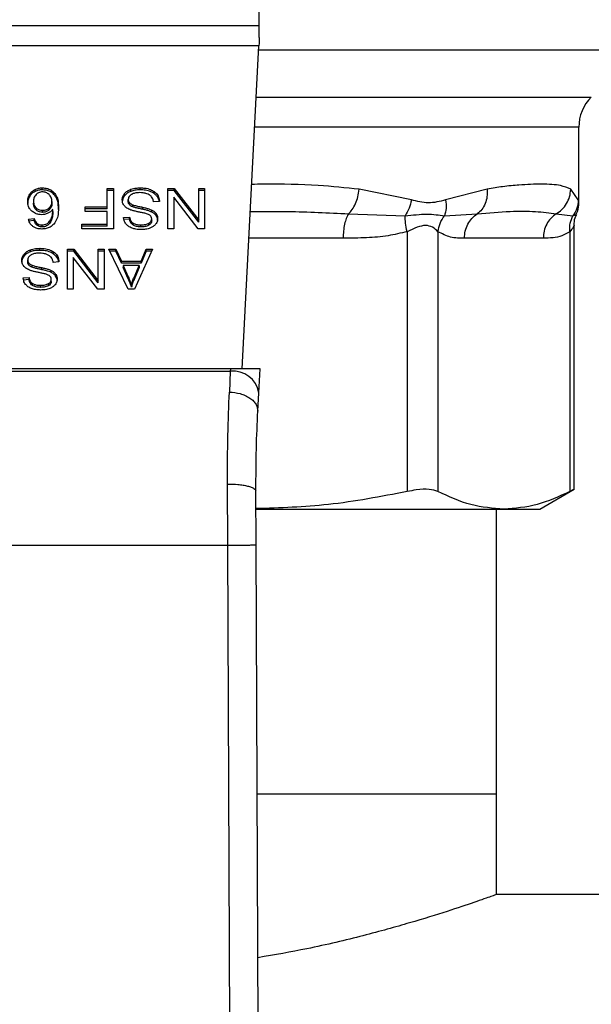
# Model space of a CAD drawing. Extents: x 0.4 to 10.6, y 0.4 to 8.1.
# Drawn here: x 7.2 to 7.3, y 5.7 to 5.8 of the extents above; entities that cross this region are included whole.
import ezdxf

# ---------------------------------------------------------------- set-up
doc = ezdxf.new("R2010")
doc.units = 0
doc.linetypes.add('SLD-SOLID', pattern=[0])
doc.layers.get('0').update_dxf_attribs({"linetype": 'CONTINUOUS'})

msp = doc.modelspace()

# ---------------------------------------------------------------- linework, layer by layer
at = {"color": 7, "linetype": 'SLD-SOLID'}
for p, q in [((7.220681, 5.804997), (7.220681, 5.845248)), ((7.185248, 5.804997), (7.220681, 5.804997)), ((7.220681, 5.80391), (7.220681, 5.804997)), ((7.220641, 5.803141), (7.185288, 5.803141)), ((7.219103, 5.773398), (7.220641, 5.803141)), ((7.250124, 5.788664), (7.250124, 5.795633)), ((7.200018, 5.789724), (7.200018, 5.789909)), ((7.20068, 5.789868), (7.20068, 5.790054)), ((7.206663, 5.78999), (7.207233, 5.78999)), ((7.206663, 5.788304), (7.206663, 5.78999)), ((7.207233, 5.789805), (7.206663, 5.789805)), ((7.207233, 5.78999), (7.207233, 5.786278)), ((7.208838, 5.789733), (7.208838, 5.789918)), ((7.209711, 5.789868), (7.209711, 5.790054)), ((7.210986, 5.789529), (7.210986, 5.789715)), ((7.212249, 5.78999), (7.212833, 5.78999)), ((7.212249, 5.786278), (7.212249, 5.78999)), ((7.212833, 5.789805), (7.212249, 5.789805)), ((7.212833, 5.78999), (7.215092, 5.787071)), ((7.212833, 5.789805), (7.212833, 5.78999)), ((7.215092, 5.786885), (7.212833, 5.789805)), ((7.215092, 5.78999), (7.21564, 5.78999)), ((7.215092, 5.787071), (7.215092, 5.78999)), ((7.21564, 5.789805), (7.215092, 5.789805)), ((7.21564, 5.78999), (7.21564, 5.786278)), ((7.234697, 5.788938), (7.229883, 5.789918)), ((7.241686, 5.789918), (7.237851, 5.788938)), ((7.250071, 5.788938), (7.249379, 5.789918)), ((7.199527, 5.789278), (7.199527, 5.789464)), ((7.199874, 5.788816), (7.199874, 5.78863)), ((7.201568, 5.788788), (7.201568, 5.788602)), ((7.201756, 5.789454), (7.201756, 5.789639)), ((7.208262, 5.789333), (7.208262, 5.789519)), ((7.208601, 5.788794), (7.208601, 5.78898)), ((7.211476, 5.788795), (7.210939, 5.788755)), ((7.212794, 5.7892), (7.212794, 5.786278)), ((7.215057, 5.786278), (7.212794, 5.7892)), ((7.20012, 5.788204), (7.20012, 5.788018)), ((7.200712, 5.787985), (7.200712, 5.787799)), ((7.201314, 5.788017), (7.201314, 5.788203)), ((7.20165, 5.787891), (7.20165, 5.788076)), ((7.204644, 5.788304), (7.206663, 5.788304)), ((7.204644, 5.787866), (7.204644, 5.788304)), ((7.206663, 5.788118), (7.204644, 5.788118)), ((7.206663, 5.787866), (7.204644, 5.787866)), ((7.206663, 5.788118), (7.206663, 5.788304)), ((7.206663, 5.786717), (7.206663, 5.787866)), ((7.208704, 5.788508), (7.208704, 5.788694)), ((7.209013, 5.788307), (7.209013, 5.788492)), ((7.2099, 5.788086), (7.2099, 5.788271)), ((7.210767, 5.787827), (7.210767, 5.788013)), ((7.199412, 5.787185), (7.199939, 5.78722)), ((7.199939, 5.787035), (7.199412, 5.786999)), ((7.199939, 5.787035), (7.199939, 5.78722)), ((7.201409, 5.786858), (7.201409, 5.787044)), ((7.208178, 5.787322), (7.208726, 5.787357)), ((7.208726, 5.787172), (7.208178, 5.787136)), ((7.208726, 5.787172), (7.208726, 5.787357)), ((7.210763, 5.787009), (7.210763, 5.787195)), ((7.211169, 5.787501), (7.211169, 5.787687)), ((7.215092, 5.786885), (7.215092, 5.787071)), ((7.228898, 5.787662), (7.234119, 5.787478)), ((7.237739, 5.787478), (7.240771, 5.787662)), ((7.248036, 5.787662), (7.249583, 5.787478)), ((7.200162, 5.78663), (7.200162, 5.786816)), ((7.200669, 5.786452), (7.200669, 5.786638)), ((7.204329, 5.786717), (7.206663, 5.786717)), ((7.204329, 5.786278), (7.204329, 5.786717)), ((7.206663, 5.786531), (7.204329, 5.786531)), ((7.207233, 5.786278), (7.204329, 5.786278)), ((7.206663, 5.786531), (7.206663, 5.786717)), ((7.209034, 5.786635), (7.209034, 5.78682)), ((7.209771, 5.78646), (7.209771, 5.786646)), ((7.21051, 5.786614), (7.21051, 5.786799)), ((7.212794, 5.786278), (7.212249, 5.786278)), ((7.21564, 5.786278), (7.215057, 5.786278)), ((7.234302, 5.786019), (7.234302, 5.762089)), ((7.237143, 5.786019), (7.237143, 5.762089)), ((7.249292, 5.786019), (7.249292, 5.762089)), ((7.249691, 5.762268), (7.249691, 5.786592)), ((7.24685, 5.785406), (7.239585, 5.785406)), ((7.199578, 5.784165), (7.199578, 5.784351)), ((7.200451, 5.7843), (7.200451, 5.784486)), ((7.20299, 5.784423), (7.203573, 5.784423)), ((7.20299, 5.780711), (7.20299, 5.784423)), ((7.203573, 5.784237), (7.20299, 5.784237)), ((7.203573, 5.784423), (7.205833, 5.781503)), ((7.203573, 5.784237), (7.203573, 5.784423)), ((7.205833, 5.781318), (7.203573, 5.784237)), ((7.205833, 5.784423), (7.20638, 5.784423)), ((7.205833, 5.781503), (7.205833, 5.784423)), ((7.20638, 5.784237), (7.205833, 5.784237)), ((7.20638, 5.784423), (7.20638, 5.780711)), ((7.206814, 5.784423), (7.207469, 5.784423)), ((7.208579, 5.780711), (7.206814, 5.784423)), ((7.207469, 5.784237), (7.206902, 5.784237)), ((7.207469, 5.784423), (7.207967, 5.783298)), ((7.207469, 5.784237), (7.207469, 5.784423)), ((7.207967, 5.783113), (7.207469, 5.784237)), ((7.210846, 5.784423), (7.209188, 5.780711)), ((7.209779, 5.783298), (7.210248, 5.784423)), ((7.210248, 5.784237), (7.209779, 5.783113)), ((7.210248, 5.784423), (7.210846, 5.784423)), ((7.210248, 5.784237), (7.210248, 5.784423)), ((7.210763, 5.784237), (7.210248, 5.784237)), ((7.199002, 5.783765), (7.199002, 5.783951)), ((7.199341, 5.783227), (7.199341, 5.783412)), ((7.201726, 5.783962), (7.201726, 5.784147)), ((7.203534, 5.783633), (7.203534, 5.780711)), ((7.205797, 5.780711), (7.203534, 5.783633)), ((7.207967, 5.783298), (7.209779, 5.783298)), ((7.207967, 5.783113), (7.207967, 5.783298)), ((7.209779, 5.783113), (7.209779, 5.783298)), ((7.199445, 5.782941), (7.199445, 5.783126)), ((7.199753, 5.782739), (7.199753, 5.782925)), ((7.200641, 5.782518), (7.200641, 5.782704)), ((7.201507, 5.78226), (7.201507, 5.782445)), ((7.202216, 5.783227), (7.201679, 5.783187)), ((7.209779, 5.783113), (7.207967, 5.783113)), ((7.208146, 5.782898), (7.208593, 5.78187)), ((7.209614, 5.782898), (7.208146, 5.782898)), ((7.208146, 5.782898), (7.208146, 5.782713)), ((7.208593, 5.781685), (7.208146, 5.782713)), ((7.209134, 5.78181), (7.209614, 5.782898)), ((7.209614, 5.782713), (7.209134, 5.781624)), ((7.209614, 5.782898), (7.209614, 5.782713)), ((7.198918, 5.781754), (7.199466, 5.781789)), ((7.199466, 5.781604), (7.198918, 5.781568)), ((7.199466, 5.781604), (7.199466, 5.781789)), ((7.201504, 5.781442), (7.201504, 5.781627)), ((7.20191, 5.781933), (7.20191, 5.782119)), ((7.205833, 5.781318), (7.205833, 5.781503)), ((7.208593, 5.78187), (7.208593, 5.781685)), ((7.209134, 5.781624), (7.209134, 5.78181)), ((7.199774, 5.781067), (7.199774, 5.781253)), ((7.200512, 5.780892), (7.200512, 5.781078)), ((7.20125, 5.781046), (7.20125, 5.781232)), ((7.203534, 5.780711), (7.20299, 5.780711)), ((7.20638, 5.780711), (7.205797, 5.780711)), ((7.209188, 5.780711), (7.208579, 5.780711)), ((7.208898, 5.781101), (7.208898, 5.780915)), ((7.218021, 5.773398), (7.187908, 5.773398)), ((7.218021, 5.773398), (7.218009, 5.773162)), ((7.220745, 5.773398), (7.218021, 5.773398)), ((7.22063, 5.77117), (7.220745, 5.773398)), ((7.18792, 5.773162), (7.218009, 5.773162)), ((7.218009, 5.773162), (7.217922, 5.771253)), ((7.220543, 5.769483), (7.22063, 5.77117)), ((7.217766, 5.757155), (7.217744, 5.762779)), ((7.22039, 5.757166), (7.220369, 5.762138)), ((7.246534, 5.760471), (7.249691, 5.762294)), ((7.220411, 5.760471), (7.243217, 5.760471)), ((7.242531, 5.734221), (7.242531, 5.760471)), ((7.243217, 5.760471), (7.246534, 5.760471)), ((7.188163, 5.757155), (7.217766, 5.757155)), ((7.218048, 5.691785), (7.217766, 5.757155)), ((7.220672, 5.691797), (7.22039, 5.757166)), ((7.242531, 5.734221), (7.220489, 5.734221)), ((7.242531, 5.724969), (7.242531, 5.734221)), ((7.583345, 5.724969), (7.242531, 5.724969))]:
    msp.add_line(p, q, dxfattribs=at)
at = {"color": 8, "linetype": 'SLD-SOLID'}
for p, q in [((7.220621, 5.802757), (7.255617, 5.802757)), ((7.220397, 5.798416), (7.251277, 5.798416)), ((7.250124, 5.795633), (7.220253, 5.795633)), ((7.228407, 5.785406), (7.219724, 5.785406))]:
    msp.add_line(p, q, dxfattribs=at)
at = {"color": 7, "linetype": 'SLD-SOLID', "flags": 128}
msp.add_lwpolyline([(7.220681, 5.80391), (7.220667, 5.803633), (7.220653, 5.803375), (7.220641, 5.803141)], dxfattribs=at)
at = {"color": 7, "linetype": 'SLD-SOLID'}
for centre, radius, start, end in [((7.254061, 5.795633), 0.003937, 135.00001, 180), ((7.218284, 5.770803), 0.002375, 8.89254, 96.65427)]:
    msp.add_arc(centre, radius, start, end, dxfattribs=at)
for points, knots in [([(7.199527, 5.789464), (7.199561, 5.789514), (7.19963, 5.789614), (7.199783, 5.789773), (7.199931, 5.789859), (7.200018, 5.789909)], [0, 0, 0, 0, 0.292205, 0.584709, 1, 1, 1, 1]), ([(7.200018, 5.789724), (7.199955, 5.789689), (7.199832, 5.789621), (7.199663, 5.78947), (7.199578, 5.78935), (7.199527, 5.789278)], [0, 0, 0, 0, 0.293267, 0.578619, 1, 1, 1, 1]), ([(7.200018, 5.789909), (7.200069, 5.789932), (7.200173, 5.789977), (7.200393, 5.790038), (7.200567, 5.790047), (7.20068, 5.790054)], [0, 0, 0, 0, 0.259485, 0.519085, 1, 1, 1, 1]), ([(7.20068, 5.789868), (7.200619, 5.789866), (7.200498, 5.789862), (7.200267, 5.789825), (7.200116, 5.789764), (7.200018, 5.789724)], [0, 0, 0, 0, 0.25944, 0.519066, 1, 1, 1, 1]), ([(7.200676, 5.789679), (7.200621, 5.789676), (7.200497, 5.789668), (7.200295, 5.789592), (7.200185, 5.789502), (7.200121, 5.789449)], [0, 0, 0, 0, 0.24894, 0.555311, 1, 1, 1, 1]), ([(7.201299, 5.789436), (7.201255, 5.789473), (7.20117, 5.789543), (7.201016, 5.789621), (7.20085, 5.78967), (7.200734, 5.789676), (7.200676, 5.789679)], [0, 0, 0, 0, 0.278518, 0.529401, 0.764893, 1, 1, 1, 1]), ([(7.20068, 5.790054), (7.20082, 5.790045), (7.201102, 5.790028), (7.201484, 5.789875), (7.201665, 5.789718), (7.201756, 5.789639)], [0, 0, 0, 0, 0.329628, 0.660386, 1, 1, 1, 1]), ([(7.201756, 5.789454), (7.201649, 5.789545), (7.201454, 5.789709), (7.201062, 5.789848), (7.200804, 5.789861), (7.20068, 5.789868)], [0, 0, 0, 0, 0.3922473, 0.7086, 1, 1, 1, 1]), ([(7.208262, 5.789519), (7.2083, 5.789562), (7.208375, 5.789648), (7.208557, 5.789794), (7.208728, 5.78987), (7.208838, 5.789918)], [0, 0, 0, 0, 0.262852, 0.52589, 1, 1, 1, 1]), ([(7.208838, 5.789733), (7.208776, 5.789707), (7.208652, 5.789656), (7.208445, 5.789529), (7.208333, 5.78941), (7.208262, 5.789333)], [0, 0, 0, 0, 0.263035, 0.5261, 1, 1, 1, 1]), ([(7.208838, 5.789918), (7.208915, 5.789944), (7.209071, 5.789994), (7.209365, 5.790043), (7.209581, 5.79005), (7.209711, 5.790054)], [0, 0, 0, 0, 0.284058, 0.567867, 1, 1, 1, 1]), ([(7.209711, 5.789868), (7.209625, 5.789866), (7.209455, 5.789863), (7.209157, 5.789829), (7.208958, 5.789769), (7.208838, 5.789733)], [0, 0, 0, 0, 0.283484, 0.567196, 1, 1, 1, 1]), ([(7.209711, 5.790054), (7.209842, 5.79005), (7.210172, 5.790039), (7.21063, 5.789934), (7.210883, 5.789778), (7.210986, 5.789715)], [0, 0, 0, 0, 0.283075, 0.709211, 1, 1, 1, 1]), ([(7.210986, 5.789529), (7.210891, 5.789589), (7.210662, 5.789731), (7.210212, 5.789849), (7.209873, 5.789862), (7.209711, 5.789868)], [0, 0, 0, 0, 0.2711878, 0.6519379, 1, 1, 1, 1]), ([(7.210986, 5.789715), (7.211072, 5.789643), (7.211282, 5.789468), (7.211443, 5.789142), (7.211466, 5.788901), (7.211476, 5.788795)], [0, 0, 0, 0, 0.278877, 0.683877, 1, 1, 1, 1]), ([(7.228898, 5.787662), (7.229016, 5.787785), (7.229256, 5.788037), (7.229553, 5.788588), (7.229781, 5.789228), (7.229849, 5.78969), (7.229883, 5.789918)], [0, 0, 0, 0, 0.240636, 0.493135, 0.749252, 1, 1, 1, 1]), ([(7.241686, 5.789918), (7.241689, 5.78969), (7.241693, 5.789228), (7.241506, 5.788588), (7.241202, 5.788037), (7.240912, 5.787785), (7.240771, 5.787662)], [0, 0, 0, 0, 0.250766, 0.506884, 0.759375, 1, 1, 1, 1]), ([(7.249379, 5.789918), (7.249088, 5.790048), (7.248433, 5.790343), (7.247093, 5.790393), (7.24572, 5.79038), (7.24453, 5.790315), (7.243207, 5.790196), (7.242167, 5.790006), (7.241686, 5.789918)], [0, 0, 0, 0, 0.212831, 0.478924, 0.60442, 0.722853, 0.871971, 1, 1, 1, 1]), ([(7.248035, 5.787662), (7.248219, 5.787785), (7.248594, 5.788037), (7.249018, 5.788588), (7.249312, 5.789228), (7.249357, 5.78969), (7.249379, 5.789918)], [0, 0, 0, 0, 0.240632, 0.493121, 0.749238, 1, 1, 1, 1]), ([(7.199334, 5.788788), (7.199341, 5.788907), (7.199355, 5.78914), (7.199471, 5.789358), (7.199527, 5.789464)], [0, 0, 0, 0, 0.5143, 1, 1, 1, 1]), ([(7.199527, 5.789278), (7.199471, 5.789172), (7.199355, 5.788954), (7.199341, 5.788722), (7.199334, 5.788602)], [0, 0, 0, 0, 0.4856862, 1, 1, 1, 1]), ([(7.199717, 5.787912), (7.199642, 5.787987), (7.199451, 5.788182), (7.199347, 5.788494), (7.199337, 5.788712), (7.199334, 5.788788)], [0, 0, 0, 0, 0.295637, 0.756808, 1, 1, 1, 1]), ([(7.200121, 5.789449), (7.200071, 5.789393), (7.199938, 5.789243), (7.199881, 5.789018), (7.199876, 5.788861), (7.199874, 5.788816)], [0, 0, 0, 0, 0.293875, 0.793108, 1, 1, 1, 1]), ([(7.199874, 5.788816), (7.199878, 5.78875), (7.199884, 5.788626), (7.199941, 5.788412), (7.200052, 5.788283), (7.20012, 5.788204)], [0, 0, 0, 0, 0.306364, 0.572556, 1, 1, 1, 1]), ([(7.201568, 5.788788), (7.201564, 5.788855), (7.201558, 5.788983), (7.201494, 5.78921), (7.201374, 5.789349), (7.201299, 5.789436)], [0, 0, 0, 0, 0.294018, 0.560526, 1, 1, 1, 1]), ([(7.201314, 5.788203), (7.201362, 5.788251), (7.201486, 5.788375), (7.201558, 5.788582), (7.201565, 5.788731), (7.201568, 5.788788)], [0, 0, 0, 0, 0.283096, 0.726458, 1, 1, 1, 1]), ([(7.201756, 5.789639), (7.201859, 5.789499), (7.202067, 5.789216), (7.202159, 5.788735), (7.202171, 5.788415), (7.202177, 5.788253)], [0, 0, 0, 0, 0.329145, 0.661114, 1, 1, 1, 1]), ([(7.202177, 5.788068), (7.202171, 5.78823), (7.202159, 5.788545), (7.202068, 5.789026), (7.201862, 5.789309), (7.201756, 5.789454)], [0, 0, 0, 0, 0.3391452, 0.6614454, 1, 1, 1, 1]), ([(7.208049, 5.78894), (7.208052, 5.788993), (7.208057, 5.789099), (7.208112, 5.789299), (7.208203, 5.789433), (7.208262, 5.789519)], [0, 0, 0, 0, 0.264399, 0.528916, 1, 1, 1, 1]), ([(7.208262, 5.789333), (7.208227, 5.789286), (7.208157, 5.789191), (7.20807, 5.788998), (7.208057, 5.788849), (7.208049, 5.788754)], [0, 0, 0, 0, 0.264519, 0.529058, 1, 1, 1, 1]), ([(7.208252, 5.788387), (7.208215, 5.788435), (7.208142, 5.78853), (7.208065, 5.788716), (7.208055, 5.788855), (7.208049, 5.78894)], [0, 0, 0, 0, 0.280644, 0.5611222, 1, 1, 1, 1]), ([(7.208883, 5.789436), (7.208837, 5.789403), (7.208728, 5.789326), (7.20862, 5.789167), (7.208607, 5.789042), (7.208601, 5.78898)], [0, 0, 0, 0, 0.272002, 0.637052, 1, 1, 1, 1]), ([(7.208601, 5.78898), (7.208602, 5.788953), (7.208605, 5.788898), (7.208631, 5.7888), (7.208676, 5.788735), (7.208704, 5.788694)], [0, 0, 0, 0, 0.2740296, 0.5483004, 1, 1, 1, 1]), ([(7.208704, 5.788508), (7.208686, 5.788533), (7.20865, 5.788581), (7.20861, 5.788677), (7.208604, 5.788749), (7.208601, 5.788794)], [0, 0, 0, 0, 0.274447, 0.548735, 1, 1, 1, 1]), ([(7.209671, 5.789611), (7.209585, 5.789608), (7.20943, 5.789605), (7.209171, 5.789563), (7.208991, 5.789501), (7.208895, 5.789443), (7.208883, 5.789436)], [0, 0, 0, 0, 0.306863, 0.54928, 0.945369, 1, 1, 1, 1]), ([(7.21031, 5.789508), (7.210256, 5.789526), (7.210148, 5.789561), (7.209934, 5.789601), (7.209773, 5.789607), (7.209671, 5.789611)], [0, 0, 0, 0, 0.269195, 0.538269, 1, 1, 1, 1]), ([(7.210745, 5.789233), (7.210715, 5.789264), (7.210654, 5.789327), (7.210511, 5.789424), (7.210387, 5.789476), (7.21031, 5.789508)], [0, 0, 0, 0, 0.271602, 0.543031, 1, 1, 1, 1]), ([(7.210939, 5.788755), (7.210923, 5.788848), (7.210895, 5.789015), (7.210792, 5.789166), (7.210745, 5.789233)], [0, 0, 0, 0, 0.554876, 1, 1, 1, 1]), ([(7.211451, 5.788793), (7.211448, 5.788825), (7.211427, 5.789008), (7.211289, 5.789276), (7.211068, 5.789461), (7.210986, 5.789529)], [0, 0, 0, 0, 0.114986, 0.673235, 1, 1, 1, 1]), ([(7.234697, 5.788938), (7.234636, 5.788677), (7.234515, 5.788156), (7.234251, 5.787704), (7.234119, 5.787478)], [0, 0, 0, 0, 0.499998, 1, 1, 1, 1]), ([(7.237851, 5.788938), (7.237321, 5.788802), (7.236305, 5.788541), (7.235217, 5.78881), (7.234697, 5.788938)], [0, 0, 0, 0, 0.522085, 1, 1, 1, 1]), ([(7.237851, 5.788938), (7.237878, 5.788673), (7.237931, 5.788151), (7.237802, 5.7877), (7.237739, 5.787478)], [0, 0, 0, 0, 0.508442, 1, 1, 1, 1]), ([(7.250071, 5.788938), (7.250047, 5.788677), (7.249999, 5.788155), (7.249722, 5.787704), (7.249583, 5.787478)], [0, 0, 0, 0, 0.499984, 1, 1, 1, 1]), ([(7.200608, 5.787582), (7.200524, 5.787587), (7.200325, 5.787596), (7.2, 5.7877), (7.199819, 5.787836), (7.199717, 5.787912)], [0, 0, 0, 0, 0.242692, 0.574945, 1, 1, 1, 1]), ([(7.20012, 5.788018), (7.200074, 5.788067), (7.199951, 5.788198), (7.199884, 5.788414), (7.199877, 5.788571), (7.199874, 5.78863)], [0, 0, 0, 0, 0.268369, 0.727508, 1, 1, 1, 1]), ([(7.20012, 5.788204), (7.200185, 5.788153), (7.200303, 5.788063), (7.20052, 5.787994), (7.200654, 5.787988), (7.200712, 5.787985)], [0, 0, 0, 0, 0.416859, 0.749668, 1, 1, 1, 1]), ([(7.200712, 5.787799), (7.200654, 5.787802), (7.20052, 5.787809), (7.200303, 5.787877), (7.200186, 5.787968), (7.20012, 5.788018)], [0, 0, 0, 0, 0.252752, 0.581065, 1, 1, 1, 1]), ([(7.200712, 5.787985), (7.200774, 5.787988), (7.200915, 5.787996), (7.201132, 5.788069), (7.20125, 5.788156), (7.201314, 5.788203)], [0, 0, 0, 0, 0.265491, 0.6075, 1, 1, 1, 1]), ([(7.201314, 5.788017), (7.201272, 5.787985), (7.201169, 5.787906), (7.200964, 5.787817), (7.200793, 5.787805), (7.200712, 5.787799)], [0, 0, 0, 0, 0.264319, 0.654366, 1, 1, 1, 1]), ([(7.20165, 5.788076), (7.201618, 5.788036), (7.201554, 5.787956), (7.20141, 5.787825), (7.201275, 5.787753), (7.201193, 5.787708)], [0, 0, 0, 0, 0.278678, 0.557516, 1, 1, 1, 1]), ([(7.201568, 5.788602), (7.201565, 5.788541), (7.201559, 5.788427), (7.2015, 5.788221), (7.201387, 5.788097), (7.201314, 5.788017)], [0, 0, 0, 0, 0.296509, 0.546828, 1, 1, 1, 1]), ([(7.201409, 5.787044), (7.201466, 5.787152), (7.201581, 5.78737), (7.201639, 5.787722), (7.201647, 5.787957), (7.20165, 5.788076)], [0, 0, 0, 0, 0.327382, 0.661563, 1, 1, 1, 1]), ([(7.20165, 5.787891), (7.201647, 5.787777), (7.20164, 5.787546), (7.201584, 5.787194), (7.201468, 5.786971), (7.201409, 5.786858)], [0, 0, 0, 0, 0.324711, 0.657911, 1, 1, 1, 1]), ([(7.202177, 5.788253), (7.20217, 5.788074), (7.202158, 5.787726), (7.202067, 5.787198), (7.201854, 5.786883), (7.201746, 5.786722)], [0, 0, 0, 0, 0.34085, 0.663286, 1, 1, 1, 1]), ([(7.208848, 5.788014), (7.208783, 5.788039), (7.208652, 5.78809), (7.208438, 5.788207), (7.208323, 5.788319), (7.208252, 5.788387)], [0, 0, 0, 0, 0.277891, 0.556004, 1, 1, 1, 1]), ([(7.208704, 5.788694), (7.208726, 5.788671), (7.208769, 5.788625), (7.208871, 5.788554), (7.208959, 5.788516), (7.209013, 5.788492)], [0, 0, 0, 0, 0.2755005, 0.5508908, 1, 1, 1, 1]), ([(7.209013, 5.788307), (7.208979, 5.788321), (7.208912, 5.788349), (7.208801, 5.788412), (7.208742, 5.788472), (7.208704, 5.788508)], [0, 0, 0, 0, 0.275003, 0.550325, 1, 1, 1, 1]), ([(7.209742, 5.787796), (7.209636, 5.787817), (7.209432, 5.787858), (7.20913, 5.787926), (7.208942, 5.787984), (7.208848, 5.788014)], [0, 0, 0, 0, 0.349641, 0.674087, 1, 1, 1, 1]), ([(7.209013, 5.788492), (7.209067, 5.788475), (7.209236, 5.788419), (7.209536, 5.78835), (7.209779, 5.788298), (7.2099, 5.788271)], [0, 0, 0, 0, 0.189536, 0.594333, 1, 1, 1, 1]), ([(7.2099, 5.788086), (7.209787, 5.78811), (7.20958, 5.788155), (7.209281, 5.788223), (7.209103, 5.788279), (7.209013, 5.788307)], [0, 0, 0, 0, 0.378077, 0.688476, 1, 1, 1, 1]), ([(7.2099, 5.788271), (7.210002, 5.788249), (7.210202, 5.788204), (7.210497, 5.788126), (7.210677, 5.788051), (7.210767, 5.788013)], [0, 0, 0, 0, 0.338729, 0.667246, 1, 1, 1, 1]), ([(7.210767, 5.787827), (7.210674, 5.787866), (7.210493, 5.787942), (7.210197, 5.78802), (7.209999, 5.788064), (7.2099, 5.788086)], [0, 0, 0, 0, 0.340818, 0.669584, 1, 1, 1, 1]), ([(7.210767, 5.788013), (7.210809, 5.78799), (7.210893, 5.787945), (7.211039, 5.787841), (7.211118, 5.787748), (7.211169, 5.787687)], [0, 0, 0, 0, 0.2563554, 0.5127104, 1, 1, 1, 1]), ([(7.240771, 5.787662), (7.241807, 5.787751), (7.243793, 5.787922), (7.2462, 5.787915), (7.247429, 5.787745), (7.248036, 5.787662)], [0, 0, 0, 0, 0.3554303, 0.6816349, 1, 1, 1, 1]), ([(7.249879, 5.787634), (7.249924, 5.787717), (7.250098, 5.788038), (7.250113, 5.788409), (7.250124, 5.788683)], [0, 0, 0, 0, 0.258727, 1, 1, 1, 1]), ([(7.199816, 5.786501), (7.199749, 5.786557), (7.199573, 5.786707), (7.199461, 5.786953), (7.199424, 5.787128), (7.199412, 5.787185)], [0, 0, 0, 0, 0.291823, 0.771003, 1, 1, 1, 1]), ([(7.199939, 5.78722), (7.199953, 5.787173), (7.199981, 5.787079), (7.200045, 5.786939), (7.200122, 5.786857), (7.200162, 5.786816)], [0, 0, 0, 0, 0.3310207, 0.659633, 1, 1, 1, 1]), ([(7.200162, 5.78663), (7.200123, 5.786671), (7.200045, 5.786752), (7.199982, 5.786892), (7.199953, 5.786987), (7.199939, 5.787035)], [0, 0, 0, 0, 0.335161, 0.664924, 1, 1, 1, 1]), ([(7.201193, 5.787708), (7.201146, 5.787689), (7.201052, 5.78765), (7.200858, 5.787597), (7.200706, 5.787588), (7.200608, 5.787582)], [0, 0, 0, 0, 0.26447, 0.529093, 1, 1, 1, 1]), ([(7.200669, 5.786638), (7.200744, 5.786643), (7.200894, 5.786653), (7.201118, 5.786746), (7.201289, 5.786883), (7.201373, 5.786996), (7.201409, 5.787044)], [0, 0, 0, 0, 0.22602, 0.452188, 0.768423, 1, 1, 1, 1]), ([(7.208393, 5.786732), (7.208357, 5.786782), (7.208286, 5.786884), (7.208205, 5.787082), (7.208188, 5.78723), (7.208178, 5.787322)], [0, 0, 0, 0, 0.276102, 0.552053, 1, 1, 1, 1]), ([(7.208726, 5.787357), (7.208736, 5.787297), (7.208754, 5.787189), (7.208832, 5.787012), (7.208932, 5.786891), (7.209022, 5.786829), (7.209034, 5.78682)], [0, 0, 0, 0, 0.307088, 0.550691, 0.938365, 1, 1, 1, 1]), ([(7.209034, 5.786635), (7.208977, 5.786681), (7.208837, 5.786796), (7.208755, 5.78699), (7.208733, 5.787125), (7.208726, 5.787172)], [0, 0, 0, 0, 0.310654, 0.761469, 1, 1, 1, 1]), ([(7.210579, 5.787546), (7.21051, 5.78758), (7.21035, 5.787658), (7.21006, 5.78773), (7.209849, 5.787774), (7.209742, 5.787796)], [0, 0, 0, 0, 0.274077, 0.635273, 1, 1, 1, 1]), ([(7.21051, 5.786799), (7.21055, 5.786826), (7.210644, 5.786889), (7.210745, 5.787026), (7.210757, 5.787137), (7.210763, 5.787195)], [0, 0, 0, 0, 0.2607089, 0.6112275, 1, 1, 1, 1]), ([(7.210763, 5.787009), (7.21076, 5.786969), (7.210753, 5.786874), (7.210675, 5.78673), (7.210565, 5.786653), (7.21051, 5.786614)], [0, 0, 0, 0, 0.272756, 0.633972, 1, 1, 1, 1]), ([(7.210763, 5.787195), (7.210761, 5.787232), (7.210756, 5.787322), (7.2107, 5.787449), (7.210614, 5.787518), (7.210579, 5.787546)], [0, 0, 0, 0, 0.286528, 0.711051, 1, 1, 1, 1]), ([(7.211169, 5.787501), (7.211144, 5.787534), (7.211092, 5.787599), (7.210965, 5.787715), (7.210845, 5.787783), (7.210767, 5.787827)], [0, 0, 0, 0, 0.256377, 0.512801, 1, 1, 1, 1]), ([(7.211311, 5.787236), (7.211306, 5.787161), (7.211293, 5.786974), (7.211161, 5.78671), (7.210978, 5.786562), (7.210899, 5.786499)], [0, 0, 0, 0, 0.277048, 0.688772, 1, 1, 1, 1]), ([(7.211169, 5.787687), (7.211194, 5.787649), (7.211243, 5.787572), (7.211298, 5.787421), (7.211306, 5.787307), (7.211311, 5.787236)], [0, 0, 0, 0, 0.269696, 0.539221, 1, 1, 1, 1]), ([(7.211311, 5.78705), (7.211309, 5.787092), (7.211306, 5.787175), (7.211271, 5.78733), (7.211209, 5.787435), (7.211169, 5.787501)], [0, 0, 0, 0, 0.269369, 0.538869, 1, 1, 1, 1]), ([(7.228898, 5.787662), (7.228827, 5.787532), (7.228685, 5.787271), (7.22853, 5.786716), (7.228427, 5.786085), (7.228414, 5.785632), (7.228407, 5.785406)], [0, 0, 0, 0, 0.249996, 0.499994, 0.749997, 1, 1, 1, 1]), ([(7.234119, 5.787478), (7.234814, 5.787553), (7.236252, 5.787706), (7.237233, 5.787556), (7.237739, 5.787478)], [0, 0, 0, 0, 0.483891, 1, 1, 1, 1]), ([(7.234302, 5.786019), (7.234244, 5.786287), (7.234129, 5.786809), (7.234122, 5.787259), (7.234119, 5.787478)], [0, 0, 0, 0, 0.512748, 1, 1, 1, 1]), ([(7.237143, 5.786019), (7.23719, 5.78628), (7.237284, 5.786802), (7.237587, 5.787253), (7.237739, 5.787478)], [0, 0, 0, 0, 0.499989, 1, 1, 1, 1]), ([(7.239585, 5.785406), (7.239601, 5.785632), (7.239632, 5.786085), (7.239882, 5.786716), (7.240255, 5.787271), (7.240599, 5.787532), (7.240771, 5.787662)], [0, 0, 0, 0, 0.250002, 0.499998, 0.750003, 1, 1, 1, 1]), ([(7.248036, 5.787662), (7.247864, 5.787532), (7.24752, 5.787271), (7.247146, 5.786716), (7.246897, 5.786085), (7.246866, 5.785632), (7.24685, 5.785406)], [0, 0, 0, 0, 0.249996, 0.499994, 0.749997, 1, 1, 1, 1]), ([(7.249292, 5.786019), (7.249285, 5.786287), (7.249271, 5.786809), (7.249481, 5.787259), (7.249583, 5.787478)], [0, 0, 0, 0, 0.512746, 1, 1, 1, 1]), ([(7.249691, 5.786578), (7.2497, 5.786828), (7.249712, 5.787192), (7.249883, 5.787508), (7.249936, 5.787607)], [0, 0, 0, 0, 0.687528, 1, 1, 1, 1]), ([(7.200637, 5.786263), (7.200555, 5.786266), (7.20035, 5.786274), (7.200057, 5.786352), (7.19989, 5.786455), (7.199816, 5.786501)], [0, 0, 0, 0, 0.270169, 0.677875, 1, 1, 1, 1]), ([(7.200162, 5.786816), (7.2002, 5.786788), (7.200288, 5.786722), (7.200463, 5.786651), (7.200603, 5.786642), (7.200669, 5.786638)], [0, 0, 0, 0, 0.2818398, 0.6611382, 1, 1, 1, 1]), ([(7.200669, 5.786452), (7.200617, 5.786455), (7.200497, 5.786461), (7.200315, 5.78652), (7.200214, 5.786592), (7.200162, 5.78663)], [0, 0, 0, 0, 0.267573, 0.615874, 1, 1, 1, 1]), ([(7.201746, 5.786722), (7.201637, 5.786623), (7.201445, 5.786448), (7.201043, 5.786289), (7.200772, 5.786272), (7.200637, 5.786263)], [0, 0, 0, 0, 0.395837, 0.697409, 1, 1, 1, 1]), ([(7.201409, 5.786858), (7.201365, 5.7868), (7.201277, 5.786684), (7.201095, 5.786548), (7.200883, 5.786465), (7.200738, 5.786456), (7.200669, 5.786452)], [0, 0, 0, 0, 0.281122, 0.563897, 0.791705, 1, 1, 1, 1]), ([(7.208952, 5.786348), (7.208893, 5.786372), (7.208775, 5.786421), (7.208572, 5.786541), (7.208463, 5.786657), (7.208393, 5.786732)], [0, 0, 0, 0, 0.259493, 0.519098, 1, 1, 1, 1]), ([(7.209789, 5.786213), (7.20971, 5.786214), (7.20955, 5.786218), (7.209263, 5.786252), (7.209071, 5.786311), (7.208952, 5.786348)], [0, 0, 0, 0, 0.276352, 0.552875, 1, 1, 1, 1]), ([(7.209034, 5.78682), (7.209089, 5.786789), (7.209228, 5.786711), (7.209488, 5.786654), (7.209683, 5.786648), (7.209771, 5.786646)], [0, 0, 0, 0, 0.264681, 0.665871, 1, 1, 1, 1]), ([(7.209771, 5.78646), (7.209693, 5.786462), (7.209491, 5.786468), (7.209227, 5.786524), (7.209082, 5.786607), (7.209034, 5.786635)], [0, 0, 0, 0, 0.298277, 0.764376, 1, 1, 1, 1]), ([(7.209771, 5.786646), (7.209852, 5.786648), (7.21, 5.786652), (7.210259, 5.786688), (7.210413, 5.786756), (7.21051, 5.786799)], [0, 0, 0, 0, 0.309395, 0.566733, 1, 1, 1, 1]), ([(7.21051, 5.786614), (7.210442, 5.786581), (7.21027, 5.786499), (7.210005, 5.786464), (7.209826, 5.786461), (7.209771, 5.78646)], [0, 0, 0, 0, 0.312569, 0.791655, 1, 1, 1, 1]), ([(7.210899, 5.786499), (7.210816, 5.786449), (7.210612, 5.786326), (7.21022, 5.786228), (7.209926, 5.786218), (7.209789, 5.786213)], [0, 0, 0, 0, 0.2702982, 0.6615161, 1, 1, 1, 1]), ([(7.234302, 5.786019), (7.233718, 5.785881), (7.232489, 5.78559), (7.23051, 5.785434), (7.229129, 5.785416), (7.228407, 5.785406)], [0, 0, 0, 0, 0.3017557, 0.6352769, 1, 1, 1, 1]), ([(7.237143, 5.786019), (7.236991, 5.786165), (7.236705, 5.786441), (7.236026, 5.786656), (7.235215, 5.786441), (7.234619, 5.786165), (7.234302, 5.786019)], [0, 0, 0, 0, 0.2651532, 0.5001593, 0.7350479, 1, 1, 1, 1]), ([(7.239585, 5.785406), (7.239156, 5.78541), (7.238335, 5.785417), (7.237528, 5.785824), (7.237143, 5.786019)], [0, 0, 0, 0, 0.522252, 1, 1, 1, 1]), ([(7.249292, 5.786019), (7.24905, 5.785881), (7.248541, 5.78559), (7.247721, 5.785434), (7.247149, 5.785416), (7.24685, 5.785406)], [0, 0, 0, 0, 0.301771, 0.635296, 1, 1, 1, 1]), ([(7.199002, 5.783951), (7.19904, 5.783994), (7.199116, 5.78408), (7.199297, 5.784226), (7.199468, 5.784302), (7.199578, 5.784351)], [0, 0, 0, 0, 0.262847, 0.52588, 1, 1, 1, 1]), ([(7.199578, 5.784351), (7.199656, 5.784376), (7.199811, 5.784426), (7.200106, 5.784475), (7.200321, 5.784482), (7.200451, 5.784486)], [0, 0, 0, 0, 0.284059, 0.567868, 1, 1, 1, 1]), ([(7.200451, 5.7843), (7.200366, 5.784298), (7.200195, 5.784295), (7.199897, 5.784261), (7.199698, 5.784201), (7.199578, 5.784165)], [0, 0, 0, 0, 0.283484, 0.567188, 1, 1, 1, 1]), ([(7.200451, 5.784486), (7.200584, 5.784482), (7.200915, 5.784471), (7.201373, 5.784364), (7.201625, 5.78421), (7.201726, 5.784147)], [0, 0, 0, 0, 0.287571, 0.711413, 1, 1, 1, 1]), ([(7.201726, 5.783962), (7.201631, 5.784021), (7.201402, 5.784163), (7.200952, 5.784281), (7.200613, 5.784294), (7.200451, 5.7843)], [0, 0, 0, 0, 0.271178, 0.651932, 1, 1, 1, 1]), ([(7.198789, 5.783372), (7.198792, 5.783425), (7.198798, 5.783532), (7.198852, 5.783731), (7.198943, 5.783865), (7.199002, 5.783951)], [0, 0, 0, 0, 0.264433, 0.528961, 1, 1, 1, 1]), ([(7.199002, 5.783765), (7.198967, 5.783718), (7.198898, 5.783623), (7.198811, 5.78343), (7.198798, 5.783281), (7.198789, 5.783186)], [0, 0, 0, 0, 0.264498, 0.529044, 1, 1, 1, 1]), ([(7.198992, 5.782819), (7.198956, 5.782867), (7.198883, 5.782962), (7.198806, 5.783148), (7.198796, 5.783287), (7.198789, 5.783372)], [0, 0, 0, 0, 0.280619, 0.561138, 1, 1, 1, 1]), ([(7.199578, 5.784165), (7.199516, 5.78414), (7.199392, 5.784089), (7.199185, 5.783961), (7.199074, 5.783842), (7.199002, 5.783765)], [0, 0, 0, 0, 0.263016, 0.526102, 1, 1, 1, 1]), ([(7.199624, 5.783868), (7.199577, 5.783835), (7.199468, 5.783758), (7.19936, 5.783599), (7.199347, 5.783474), (7.199341, 5.783412)], [0, 0, 0, 0, 0.272559, 0.637641, 1, 1, 1, 1]), ([(7.199341, 5.783412), (7.199342, 5.783385), (7.199345, 5.78333), (7.199371, 5.783232), (7.199417, 5.783167), (7.199445, 5.783126)], [0, 0, 0, 0, 0.274102, 0.54838, 1, 1, 1, 1]), ([(7.200411, 5.784043), (7.200325, 5.784041), (7.200171, 5.784037), (7.199911, 5.783995), (7.199732, 5.783933), (7.199635, 5.783875), (7.199624, 5.783868)], [0, 0, 0, 0, 0.306865, 0.549285, 0.945344, 1, 1, 1, 1]), ([(7.20105, 5.78394), (7.200996, 5.783958), (7.200889, 5.783994), (7.200674, 5.784034), (7.200513, 5.784039), (7.200411, 5.784043)], [0, 0, 0, 0, 0.269207, 0.538277, 1, 1, 1, 1]), ([(7.201486, 5.783666), (7.201455, 5.783697), (7.201394, 5.783759), (7.201251, 5.783856), (7.201127, 5.783908), (7.20105, 5.78394)], [0, 0, 0, 0, 0.271574, 0.543014, 1, 1, 1, 1]), ([(7.201679, 5.783187), (7.201664, 5.78328), (7.201636, 5.783447), (7.201532, 5.783598), (7.201486, 5.783666)], [0, 0, 0, 0, 0.554856, 1, 1, 1, 1]), ([(7.201726, 5.784147), (7.201816, 5.784072), (7.20203, 5.783891), (7.202185, 5.783564), (7.202207, 5.783327), (7.202216, 5.783227)], [0, 0, 0, 0, 0.291739, 0.701553, 1, 1, 1, 1]), ([(7.20219, 5.783226), (7.202186, 5.783261), (7.202165, 5.783446), (7.202024, 5.783713), (7.201807, 5.783895), (7.201726, 5.783962)], [0, 0, 0, 0, 0.1304661, 0.6801815, 1, 1, 1, 1]), ([(7.199588, 5.782446), (7.199523, 5.782471), (7.199392, 5.782523), (7.199178, 5.78264), (7.199063, 5.782751), (7.198992, 5.782819)], [0, 0, 0, 0, 0.277904, 0.556012, 1, 1, 1, 1]), ([(7.199445, 5.782941), (7.199427, 5.782965), (7.199391, 5.783013), (7.19935, 5.783109), (7.199344, 5.783182), (7.199341, 5.783227)], [0, 0, 0, 0, 0.27449, 0.548793, 1, 1, 1, 1]), ([(7.199445, 5.783126), (7.199466, 5.783103), (7.19951, 5.783057), (7.199611, 5.782986), (7.199699, 5.782948), (7.199753, 5.782925)], [0, 0, 0, 0, 0.275546, 0.550884, 1, 1, 1, 1]), ([(7.199753, 5.782739), (7.19972, 5.782753), (7.199653, 5.782781), (7.199542, 5.782844), (7.199482, 5.782904), (7.199445, 5.782941)], [0, 0, 0, 0, 0.2750602, 0.5503666, 1, 1, 1, 1]), ([(7.200482, 5.782228), (7.200376, 5.78225), (7.200172, 5.782291), (7.199871, 5.782358), (7.199683, 5.782417), (7.199588, 5.782446)], [0, 0, 0, 0, 0.349646, 0.674093, 1, 1, 1, 1]), ([(7.199753, 5.782925), (7.199807, 5.782907), (7.199977, 5.782851), (7.200276, 5.782783), (7.200519, 5.78273), (7.200641, 5.782704)], [0, 0, 0, 0, 0.189536, 0.594328, 1, 1, 1, 1]), ([(7.200641, 5.782518), (7.200527, 5.782542), (7.200321, 5.782587), (7.200022, 5.782655), (7.199843, 5.782711), (7.199753, 5.782739)], [0, 0, 0, 0, 0.378078, 0.688483, 1, 1, 1, 1]), ([(7.200641, 5.782704), (7.200742, 5.782681), (7.200942, 5.782636), (7.201238, 5.782558), (7.201417, 5.782483), (7.201507, 5.782445)], [0, 0, 0, 0, 0.33873, 0.667259, 1, 1, 1, 1]), ([(7.201507, 5.78226), (7.201435, 5.782291), (7.201292, 5.782353), (7.201, 5.782437), (7.20078, 5.782487), (7.200641, 5.782518)], [0, 0, 0, 0, 0.2673781, 0.5338737, 1, 1, 1, 1]), ([(7.201507, 5.782445), (7.201549, 5.782423), (7.201633, 5.782377), (7.201779, 5.782273), (7.201858, 5.78218), (7.20191, 5.782119)], [0, 0, 0, 0, 0.2563554, 0.5127104, 1, 1, 1, 1]), ([(7.199133, 5.781164), (7.199097, 5.781215), (7.199026, 5.781316), (7.198945, 5.781514), (7.198929, 5.781662), (7.198918, 5.781754)], [0, 0, 0, 0, 0.276088, 0.552022, 1, 1, 1, 1]), ([(7.199466, 5.781789), (7.199476, 5.781729), (7.199494, 5.781621), (7.199572, 5.781444), (7.199672, 5.781323), (7.199762, 5.781261), (7.199774, 5.781253)], [0, 0, 0, 0, 0.307079, 0.550676, 0.938367, 1, 1, 1, 1]), ([(7.199774, 5.781067), (7.199717, 5.781114), (7.199578, 5.781228), (7.199496, 5.781423), (7.199474, 5.781557), (7.199466, 5.781604)], [0, 0, 0, 0, 0.31064, 0.761421, 1, 1, 1, 1]), ([(7.201319, 5.781978), (7.20125, 5.782012), (7.201091, 5.78209), (7.200801, 5.782162), (7.200589, 5.782206), (7.200482, 5.782228)], [0, 0, 0, 0, 0.274084, 0.635262, 1, 1, 1, 1]), ([(7.20125, 5.781232), (7.20129, 5.781259), (7.201384, 5.781322), (7.201485, 5.781458), (7.201497, 5.781569), (7.201504, 5.781627)], [0, 0, 0, 0, 0.260677, 0.61119, 1, 1, 1, 1]), ([(7.201504, 5.781627), (7.201501, 5.781664), (7.201496, 5.781755), (7.201441, 5.781882), (7.201354, 5.78195), (7.201319, 5.781978)], [0, 0, 0, 0, 0.2865531, 0.7110518, 1, 1, 1, 1]), ([(7.20191, 5.781933), (7.201884, 5.781966), (7.201832, 5.782031), (7.201705, 5.782147), (7.201586, 5.782215), (7.201507, 5.78226)], [0, 0, 0, 0, 0.2563813, 0.5127921, 1, 1, 1, 1]), ([(7.202051, 5.781668), (7.202046, 5.781593), (7.202033, 5.781407), (7.201902, 5.781143), (7.201718, 5.780995), (7.20164, 5.780931)], [0, 0, 0, 0, 0.2770598, 0.6887521, 1, 1, 1, 1]), ([(7.20191, 5.782119), (7.201934, 5.782081), (7.201983, 5.782004), (7.202039, 5.781853), (7.202046, 5.781739), (7.202051, 5.781668)], [0, 0, 0, 0, 0.269661, 0.539247, 1, 1, 1, 1]), ([(7.202051, 5.781482), (7.20205, 5.781524), (7.202046, 5.781608), (7.202011, 5.781762), (7.201949, 5.781867), (7.20191, 5.781933)], [0, 0, 0, 0, 0.269397, 0.538879, 1, 1, 1, 1]), ([(7.208593, 5.78187), (7.208627, 5.781792), (7.208695, 5.781634), (7.2088, 5.781378), (7.208863, 5.7812), (7.208898, 5.781101)], [0, 0, 0, 0, 0.308818, 0.617607, 1, 1, 1, 1]), ([(7.208898, 5.780915), (7.20887, 5.780995), (7.208814, 5.781155), (7.208711, 5.781411), (7.208635, 5.781587), (7.208593, 5.781685)], [0, 0, 0, 0, 0.308876, 0.617668, 1, 1, 1, 1]), ([(7.208898, 5.781101), (7.208913, 5.781161), (7.208943, 5.781281), (7.209015, 5.781519), (7.209087, 5.781693), (7.209134, 5.78181)], [0, 0, 0, 0, 0.2513448, 0.5027074, 1, 1, 1, 1]), ([(7.209134, 5.781624), (7.209109, 5.781565), (7.209059, 5.781449), (7.208976, 5.781213), (7.208929, 5.781034), (7.208898, 5.780915)], [0, 0, 0, 0, 0.251379, 0.502742, 1, 1, 1, 1]), ([(7.199692, 5.78078), (7.199633, 5.780804), (7.199515, 5.780853), (7.199312, 5.780974), (7.199204, 5.781089), (7.199133, 5.781164)], [0, 0, 0, 0, 0.259431, 0.519085, 1, 1, 1, 1]), ([(7.20053, 5.780645), (7.20045, 5.780647), (7.20029, 5.78065), (7.200004, 5.780684), (7.199811, 5.780743), (7.199692, 5.78078)], [0, 0, 0, 0, 0.276354, 0.552874, 1, 1, 1, 1]), ([(7.199774, 5.781253), (7.199829, 5.781221), (7.199968, 5.781143), (7.200229, 5.781087), (7.200423, 5.781081), (7.200512, 5.781078)], [0, 0, 0, 0, 0.264725, 0.665863, 1, 1, 1, 1]), ([(7.200512, 5.780892), (7.200433, 5.780894), (7.200231, 5.7809), (7.199968, 5.780956), (7.199823, 5.781039), (7.199774, 5.781067)], [0, 0, 0, 0, 0.298271, 0.764371, 1, 1, 1, 1]), ([(7.200512, 5.781078), (7.200592, 5.78108), (7.20074, 5.781084), (7.200999, 5.78112), (7.201153, 5.781189), (7.20125, 5.781232)], [0, 0, 0, 0, 0.309385, 0.566708, 1, 1, 1, 1]), ([(7.20125, 5.781046), (7.201182, 5.781014), (7.20101, 5.780931), (7.200745, 5.780897), (7.200566, 5.780893), (7.200512, 5.780892)], [0, 0, 0, 0, 0.312576, 0.791661, 1, 1, 1, 1]), ([(7.20164, 5.780931), (7.201556, 5.780881), (7.201352, 5.780758), (7.20096, 5.78066), (7.200666, 5.78065), (7.20053, 5.780645)], [0, 0, 0, 0, 0.270317, 0.661524, 1, 1, 1, 1]), ([(7.201504, 5.781442), (7.2015, 5.781401), (7.201493, 5.781306), (7.201415, 5.781162), (7.201305, 5.781085), (7.20125, 5.781046)], [0, 0, 0, 0, 0.27272, 0.633962, 1, 1, 1, 1]), ([(7.217744, 5.762779), (7.21775, 5.764308), (7.217762, 5.767357), (7.217869, 5.769957), (7.217922, 5.771253)], [0, 0, 0, 0, 0.5016437, 1, 1, 1, 1]), ([(7.217922, 5.771253), (7.218258, 5.77122), (7.218776, 5.771169), (7.219396, 5.770937), (7.219821, 5.770704), (7.220159, 5.770422), (7.220478, 5.770019), (7.220517, 5.769694), (7.220543, 5.769483)], [0, 0, 0, 0, 0.239178, 0.368297, 0.500245, 0.632152, 0.761167, 1, 1, 1, 1]), ([(7.220369, 5.762138), (7.220375, 5.763461), (7.220386, 5.766109), (7.220491, 5.768358), (7.220543, 5.769483)], [0, 0, 0, 0, 0.499412, 1, 1, 1, 1]), ([(7.217744, 5.762779), (7.218076, 5.762772), (7.218586, 5.76276), (7.219198, 5.762681), (7.219618, 5.762598), (7.219955, 5.762495), (7.22028, 5.762345), (7.220334, 5.76222), (7.220369, 5.762138)], [0, 0, 0, 0, 0.240763, 0.370039, 0.501797, 0.63329, 0.761814, 1, 1, 1, 1]), ([(7.234302, 5.762089), (7.231888, 5.761622), (7.227281, 5.760732), (7.222603, 5.760584), (7.220376, 5.760513)], [0, 0, 0, 0, 0.523938, 1, 1, 1, 1]), ([(7.237143, 5.762089), (7.236899, 5.76217), (7.236411, 5.762333), (7.235338, 5.762285), (7.234584, 5.762142), (7.234302, 5.762089)], [0, 0, 0, 0, 0.384893, 0.770129, 1, 1, 1, 1]), ([(7.243217, 5.760471), (7.242203, 5.760545), (7.240163, 5.760693), (7.238153, 5.761622), (7.237143, 5.762089)], [0, 0, 0, 0, 0.497497, 1, 1, 1, 1]), ([(7.249292, 5.762089), (7.248292, 5.761626), (7.246282, 5.760696), (7.244242, 5.760546), (7.243217, 5.760471)], [0, 0, 0, 0, 0.497696, 1, 1, 1, 1]), ([(7.24964, 5.762268), (7.249641, 5.762269), (7.249642, 5.762269), (7.249402, 5.762146), (7.249292, 5.762089)], [0, 0, 0, 0, 0.539996, 1, 1, 1, 1]), ([(7.217766, 5.757155), (7.218096, 5.757156), (7.218604, 5.757158), (7.219215, 5.757161), (7.219635, 5.757163), (7.219974, 5.757164), (7.220301, 5.757166), (7.220355, 5.757166), (7.22039, 5.757166)], [0, 0, 0, 0, 0.2394633, 0.3683646, 0.500002, 0.6316429, 0.7605434, 1, 1, 1, 1]), ([(7.242531, 5.724969), (7.242433, 5.724934), (7.242233, 5.724862), (7.240628, 5.724296), (7.238105, 5.723451), (7.234664, 5.722378), (7.230304, 5.721175), (7.225593, 5.720032), (7.222084, 5.719422), (7.220554, 5.719156)], [0, 0, 0, 0, 0.1433166, 0.290945, 0.4342212, 0.5813893, 0.7297826, 0.8821949, 1, 1, 1, 1])]:
    msp.add_open_spline(points, degree=3, knots=knots, dxfattribs=at)
at = {"color": 8, "linetype": 'SLD-SOLID'}
for points, knots in [([(7.229883, 5.789918), (7.228636, 5.790051), (7.225827, 5.790351), (7.222455, 5.790408), (7.220339, 5.790378), (7.219981, 5.790373)], [0, 0, 0, 0, 0.398658, 0.898182, 1, 1, 1, 1]), ([(7.250121, 5.788685), (7.250122, 5.788682), (7.25014, 5.788593), (7.250105, 5.78877), (7.250071, 5.788938)], [0, 0, 0, 0, 0.044932, 1, 1, 1, 1]), ([(7.219852, 5.787876), (7.221005, 5.787884), (7.224102, 5.787904), (7.227049, 5.787755), (7.228898, 5.787662)], [0, 0, 0, 0, 0.372191, 1, 1, 1, 1]), ([(7.249583, 5.787478), (7.249792, 5.787576), (7.250009, 5.787678), (7.249901, 5.787627), (7.249897, 5.787625)], [0, 0, 0, 0, 0.967343, 1, 1, 1, 1]), ([(7.249691, 5.786587), (7.249691, 5.786587), (7.249731, 5.786627), (7.249608, 5.786421), (7.249401, 5.786158), (7.249292, 5.786019)], [0, 0, 0, 0, 0.000153, 0.469994, 1, 1, 1, 1])]:
    msp.add_open_spline(points, degree=3, knots=knots, dxfattribs=at)

doc.saveas('drawing.dxf')
